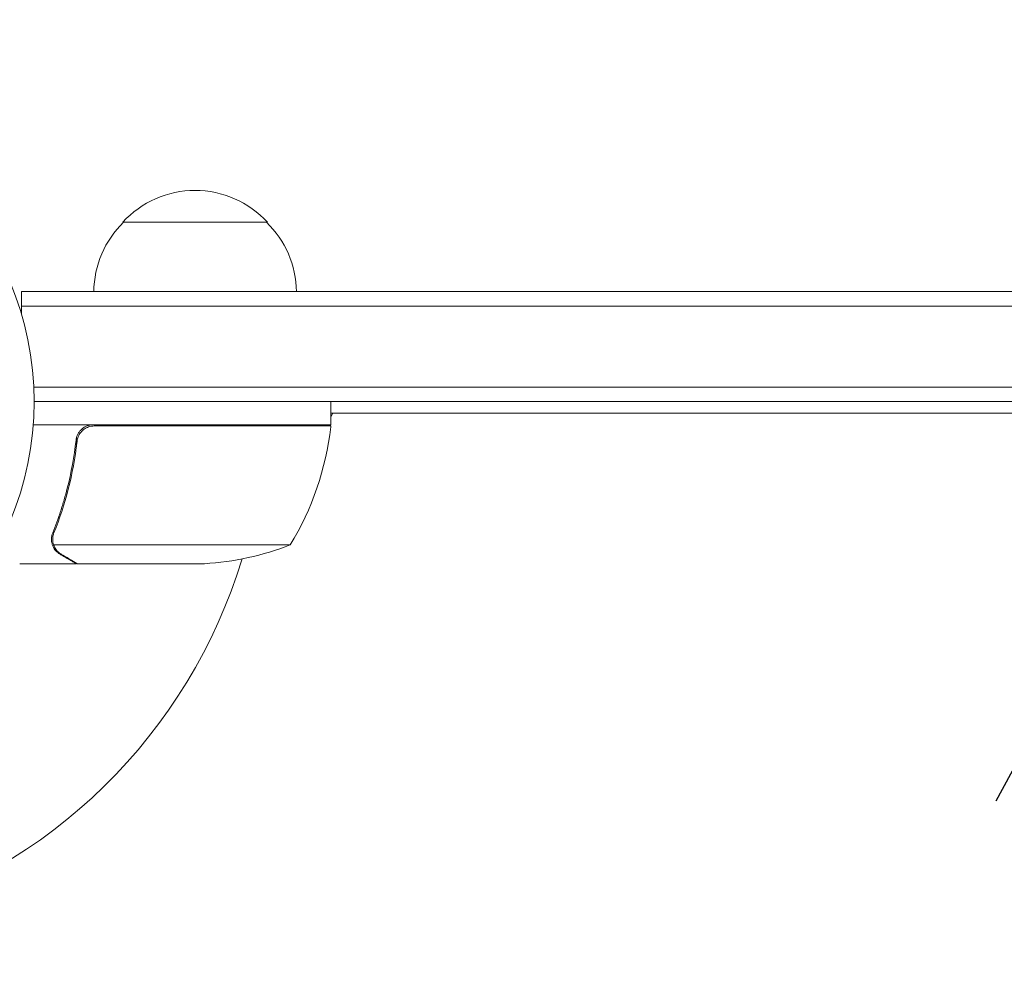
# Model space of a CAD drawing. Units: millimetres. Extents: x -4367 to 4472, y -2526 to 2096.
# Drawn here: x -153 to 17, y 445 to 612 of the extents above; entities that cross this region are included whole.
import ezdxf

# ---------------------------------------------------------------- set-up
doc = ezdxf.new("R2010")
doc.units = ezdxf.units.MM
doc.header["$LTSCALE"] = 20
doc.linetypes.add('HIDDEN', pattern=[9.525, 6.35, -3.175])
for name, color, linetype in [('2d', 230, 'Continuous'), ('EN-Free_Space', 10, 'HIDDEN'), ('EN-Free_Space_Hatch', 10, 'HIDDEN')]:
    doc.layers.add(name, color=color, linetype=linetype)

msp = doc.modelspace()

# ---------------------------------------------------------------- hatches: boundary and pattern name
at = {"layer": 'EN-Free_Space_Hatch'}
h = msp.add_hatch(dxfattribs=at)
h.set_pattern_fill('ANSI31', color=256, scale=100, angle=90)
h.set_pattern_definition([(135, (878.2, -378), (-224.506, -224.506), [])])
edge = h.paths.add_edge_path()
edge.add_line((897.21, -995.46), (2972.21, -995.46))
edge.add_arc((2972.21, 4.54), 1000, 270, 360)
edge.add_arc((2972.21, 4.54), 1000, 360, 450)
edge.add_line((2972.21, 1004.54), (897.21, 1004.54))
edge.add_arc((897.21, 4.54), 1000, 90, 180)
edge.add_arc((897.21, 4.54), 1000, 180, 270)

# ---------------------------------------------------------------- linework, layer by layer
at = {"layer": '2d', "lineweight": 0}
for p, q in [((-110.49, 576.54), (-135.49, 576.54)), ((-152.99, 564.54), (716.01, 564.54)), ((-152.99, 564.54), (-152.99, 560.66)), ((-152.99, 562.04), (716.01, 562.04)), ((716.01, 548.04), (-150.85, 548.04)), ((716.01, 545.54), (-150.79, 545.54)), ((-99.54, 541.54), (-99.54, 545.54)), ((-99.54, 542.94), (-99.19, 543.54)), ((716.01, 543.54), (-99.54, 543.54)), ((-99.54, 541.54), (-150.94, 541.54)), ((-140.4, 541.34), (-99.55, 541.34)), ((-100.46, 541.34), (-100.35, 541.54)), ((-143.49, 537.74), (-143.49, 539.25)), ((-147.59, 521.76), (-147.59, 521.76)), ((-106.54, 520.8), (-147.43, 520.8)), ((-143.49, 517.54), (-153.29, 517.54)), ((-143.49, 517.54), (-143.49, 517.66)), ((-121.38, 517.54), (-143.29, 517.54))]:
    msp.add_line(p, q, dxfattribs=at)
msp.add_circle((-203.79, 545.54), 53, dxfattribs=at)
for centre, radius, start, end in [((-122.99, 565.02), 17, 42.6679, 137.3321), ((-123.49, 564.35), 17, 134.1865, 179.3587), ((-122.49, 564.35), 17, 0.6413, 45.8135), ((-203.79, 545.54), 93, 357.4116, 357.5349), ((-149.24, 546.81), 50, 328.6503, 353.5272), ((-102.54, 541.51), 3, 353.5272, 356.8088), ((-124.54, 567.44), 50, 273.6243, 291.1002), ((-203.79, 545.54), 93, 285.789, 343.0259)]:
    msp.add_arc(centre, radius, start, end, dxfattribs=at)
for points, knots in [([(-143.56, 538.87), (-143.54, 539.06), (-143.5, 539.23), (-143.4, 539.58), (-143.33, 539.75), (-143.16, 540.07), (-143.07, 540.23), (-142.85, 540.52), (-142.72, 540.65), (-142.45, 540.9), (-142.3, 541.01), (-141.99, 541.2), (-141.83, 541.28), (-141.48, 541.41), (-141.31, 541.46), (-140.95, 541.53), (-140.76, 541.54), (-140.58, 541.54)], [0, 0, 0, 0, 0.000547232, 0.000547232, 0.001094464, 0.001094464, 0.001641696, 0.001641696, 0.002188928, 0.002188928, 0.002736159, 0.002736159, 0.003283391, 0.003283391, 0.003830623, 0.003830623, 0.004377855, 0.004377855, 0.004377855, 0.004377855]), ([(-143.38, 538.68), (-143.35, 538.96), (-143.28, 539.23), (-143.12, 539.62), (-143.06, 539.74), (-142.92, 539.98), (-142.84, 540.1), (-142.58, 540.43), (-142.37, 540.62), (-142.03, 540.87), (-141.91, 540.94), (-141.66, 541.07), (-141.53, 541.13), (-141.4, 541.17)], [0, 0, 0, 0, 0.000839577, 0.000839577, 0.001259366, 0.001259366, 0.001679155, 0.001679155, 0.002518732, 0.002518732, 0.002938521, 0.002938521, 0.00335831, 0.00335831, 0.00335831, 0.00335831]), ([(-143.56, 538.87), (-143.88, 536.02), (-144.39, 533.25), (-145.24, 529.91), (-145.42, 529.25), (-145.8, 527.93), (-146.01, 527.28), (-146.64, 525.35), (-147.1, 524.1), (-147.59, 522.89)], [0.00267622, 0.00267622, 0.00267622, 0.00267622, 0.01136401, 0.01136401, 0.01353595, 0.01353595, 0.0157079, 0.0157079, 0.0200518, 0.0200518, 0.0200518, 0.0200518]), ([(-147.38, 522.88), (-146.4, 525.29), (-145.57, 527.81), (-144.22, 533.07), (-143.71, 535.81), (-143.38, 538.68)], [0, 0, 0, 0, 0.00859307, 0.00859307, 0.01718614, 0.01718614, 0.01718614, 0.01718614]), ([(-147.53, 520.52), (-147.56, 520.57), (-147.59, 520.64), (-147.65, 520.81), (-147.68, 520.9), (-147.74, 521.12), (-147.76, 521.23), (-147.79, 521.49), (-147.8, 521.63), (-147.8, 521.77)], [0, 0, 0, 0, 0.00051115, 0.00051115, 0.001022301, 0.001022301, 0.001533451, 0.001533451, 0.002044601, 0.002044601, 0.002044601, 0.002044601]), ([(-146.3, 519.17), (-146.44, 519.25), (-146.57, 519.34), (-146.76, 519.49), (-146.82, 519.54), (-146.91, 519.63), (-146.95, 519.67), (-147, 519.73), (-147.03, 519.75), (-147.04, 519.76), (-147.05, 519.77), (-147.05, 519.78), (-147.25, 520), (-147.41, 520.25), (-147.53, 520.52)], [0, 0, 0, 0, 0.25, 0.25, 0.375, 0.375, 0.4375, 0.46875, 0.484375, 0.492187, 0.492187, 0.5, 0.5, 1, 1, 1, 1]), ([(-147.27, 520.42), (-147.15, 520.17), (-147, 519.95), (-146.71, 519.63), (-146.61, 519.53), (-146.37, 519.34), (-146.24, 519.25), (-146.09, 519.16)], [0, 0, 0, 0, 0.00218234, 0.00218234, 0.003273511, 0.003273511, 0.004364681, 0.004364681, 0.004364681, 0.004364681]), ([(-146.09, 519.16), (-145.37, 518.75), (-144.77, 518.4), (-143.83, 517.85), (-143.48, 517.65), (-143.29, 517.54)], [0, 0, 0, 0, 0.00517024, 0.00517024, 0.01034048, 0.01034048, 0.01034048, 0.01034048])]:
    msp.add_open_spline(points, degree=3, knots=knots, dxfattribs=at)
for points in [[(-141.4, 541.17), (-141.07, 541.29), (-140.74, 541.34), (-140.4, 541.34)], [(-147.8, 521.83), (-147.8, 522.19), (-147.72, 522.54), (-147.59, 522.89)], [(-147.59, 521.76), (-147.59, 521.94), (-147.57, 522.13), (-147.54, 522.31)], [(-147.54, 522.31), (-147.5, 522.5), (-147.45, 522.69), (-147.38, 522.88)], [(-147.8, 521.77), (-147.8, 521.79), (-147.8, 521.81), (-147.8, 521.83)], [(-147.59, 521.76), (-147.59, 521.82), (-147.59, 521.89), (-147.59, 521.95)], [(-147.59, 521.76), (-147.59, 521.76), (-147.59, 521.75), (-147.59, 521.75)], [(-147.59, 521.73), (-147.59, 521.74), (-147.59, 521.75), (-147.59, 521.75)], [(-147.43, 520.8), (-147.54, 521.1), (-147.59, 521.42), (-147.59, 521.73)], [(-147.27, 520.42), (-147.34, 520.54), (-147.39, 520.67), (-147.43, 520.8)]]:
    msp.add_open_spline(points, degree=3, dxfattribs=at)
msp.add_rational_spline([(-146.3, 519.17), (-144.44, 518.09), (-143.49, 517.54), (-143.49, 517.54)], [1, 0.989183671007, 0.983775506511, 0.983775506511], degree=3, dxfattribs=at)
at = {"layer": 'EN-Free_Space'}
msp.add_lwpolyline([(2972.21, -995.46, 1), (2972.21, 1004.54), (897.21, 1004.54, 1), (897.21, -995.46)], format="xyb", close=True, dxfattribs=at)

doc.saveas('drawing.dxf')
